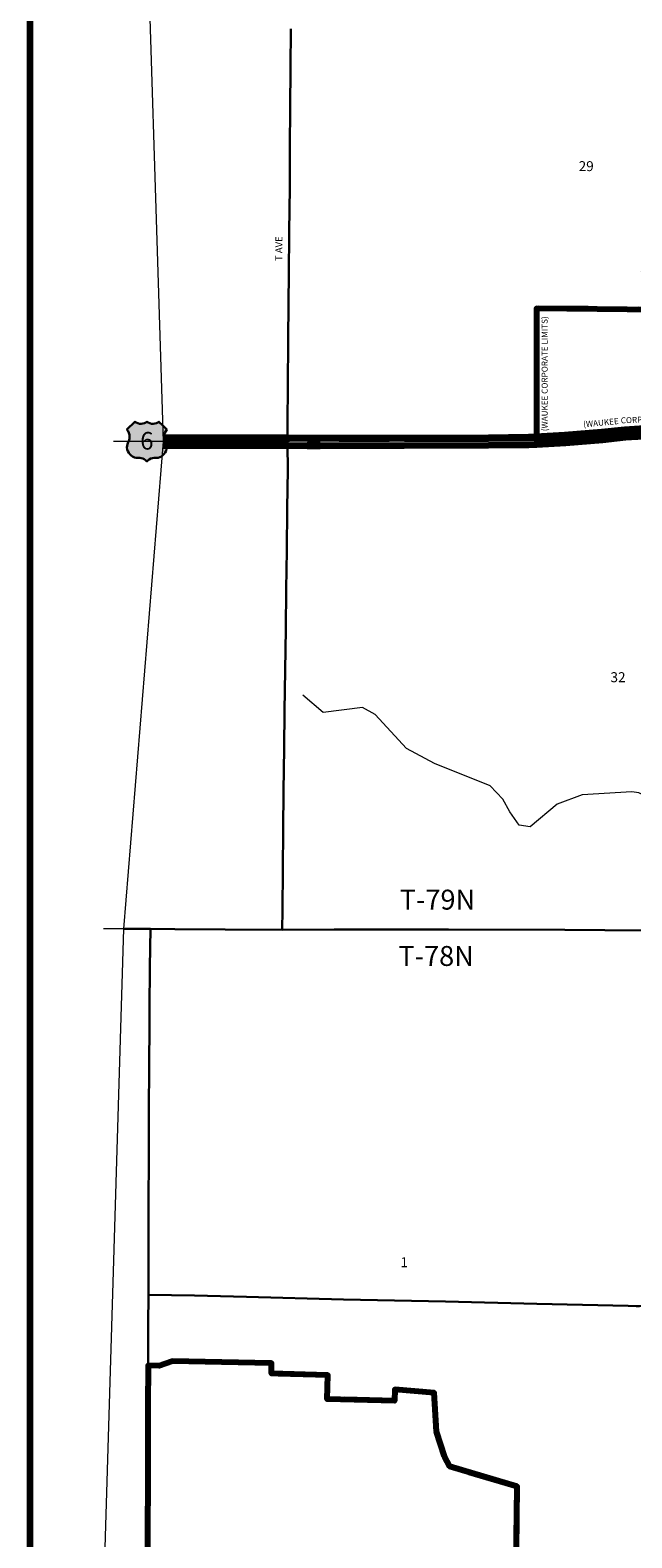
# Model space of a CAD drawing. Extents: x 167.51 to 174.71, y 105.19 to 114.79.
# Drawn here: x 167.61 to 168.82, y 109.25 to 112.28 of the extents above; entities that cross this region are included whole.
import ezdxf
from ezdxf.enums import TextEntityAlignment as Align

# ---------------------------------------------------------------- set-up
doc = ezdxf.new("R2010")
doc.units = ezdxf.units.MI
doc.header["$MEASUREMENT"] = 0
doc.linetypes.add('DASHED', pattern=[0.187, 0.125, -0.062])
doc.linetypes.add('DOT', pattern=[0.025, 0.005, -0.02])
for name, color, linetype, lineweight in [('tdCiCorpBndry', 7, 'Continuous', 80), ('tdCiCorpBndryPart', 40, 'DASHED', 80), ('tdCiCorpBndryTxt', 7, 'Continuous', 0), ('tdCiHydroRiver', 162, 'Continuous', 13), ('tdCiMapFrame', 7, 'Continuous', 0), ('tdCiMapPltShpe', 31, 'Continuous', 13), ('tdCiPriCL', 1, 'Continuous', 13), ('tdCiPriDiv', 1, 'Continuous', 120), ('tdCiPriDivCL', 2, 'Continuous', 13), ('tdCiSecCL', 241, 'Continuous', 30), ('tdCiSecText', 241, 'Continuous', 0), ('tdCiSectLine', 7, 'DOT', 13), ('tdCiSectNmbr', 7, 'Continuous', 0), ('tdCiSectTwpRng', 7, 'Continuous', 0), ('tdCiShieldPriUsRte', 7, 'Continuous', 0)]:
    doc.layers.add(name, color=color, linetype=linetype, lineweight=lineweight)
doc.styles.add('Straight CC', font='FANCY.shx')
doc.styles.add('Style-GEOMETRICFUTURA_211_L', font='GEOMETRICFUTURA_211_L.shx')
doc.styles.add('Style-GEOMETRICFUTURA_211_L_L', font='GEOMETRICFUTURA_211_L_L.shx')
doc.styles.add('Style-GEOMETRICFUTURA_211_MI_L', font='GEOMETRICFUTURA_211_MI_L.shx')

# ---------------------------------------------------------------- blocks, each defined once
blk = doc.blocks.new('SHIELD_US_1')
at = {"layer": 'tdCiShieldPriUsRte', "linetype": 'Continuous', "lineweight": 30, "ltscale": 0.05}
blk.add_hatch(color=7, dxfattribs=at).paths.add_polyline_path([(0, -0.0399), (-0.0024, -0.0375), (-0.0051, -0.0355), (-0.0082, -0.0341), (-0.0115, -0.0333), (-0.0144, -0.0331), (-0.0179, -0.0331), (-0.0216, -0.0327), (-0.0251, -0.0318), (-0.0285, -0.0303), (-0.0316, -0.0283), (-0.0343, -0.0257), (-0.0365, -0.0228), (-0.0382, -0.0195), (-0.0394, -0.016), (-0.0399, -0.0123), (-0.0398, -0.0086), (-0.0391, -0.005), (-0.0378, -0.0016), (-0.0358, 0.0028), (-0.035, 0.0064), (-0.0347, 0.0101), (-0.035, 0.0137), (-0.036, 0.0173), (-0.0375, 0.0207), (-0.0399, 0.0241), (-0.0241, 0.0399), (-0.0213, 0.038), (-0.0182, 0.0366), (-0.015, 0.0357), (-0.0116, 0.0355), (-0.0082, 0.0359), (-0.005, 0.0369), (-0.002, 0.0385), (0, 0.0399), (0.0028, 0.038), (0.0059, 0.0366), (0.0091, 0.0357), (0.0127, 0.0355), (0.0159, 0.0359), (0.0191, 0.0369), (0.0221, 0.0385), (0.0241, 0.0399), (0.032, 0.032), (0.0399, 0.0241), (0.0378, 0.0211), (0.0362, 0.0178), (0.0351, 0.0142), (0.0347, 0.0106), (0.0349, 0.0069), (0.0357, 0.0033), (0.0371, -0.0002), (0.0388, -0.004), (0.0397, -0.0076), (0.0399, -0.0113), (0.0396, -0.0149), (0.0386, -0.0185), (0.0371, -0.0219), (0.035, -0.0249), (0.0324, -0.0276), (0.0294, -0.0298), (0.0261, -0.0314), (0.0226, -0.0325), (0.019, -0.033), (0.0144, -0.0331), (0.0111, -0.0334), (0.0078, -0.0343), (0.0048, -0.0358), (0.002, -0.0378)])
at = {"layer": 'tdCiShieldPriUsRte', "color": 7, "linetype": 'Continuous', "lineweight": 30, "ltscale": 0.05}
blk.add_lwpolyline([(0.032, 0.032), (0.0399, 0.0241), (0.0378, 0.0211), (0.0362, 0.0178), (0.0351, 0.0142), (0.0347, 0.0106), (0.0349, 0.0069), (0.0357, 0.0033), (0.0371, -0.0002), (0.0388, -0.004), (0.0397, -0.0076), (0.0399, -0.0113), (0.0396, -0.0149), (0.0386, -0.0185), (0.0371, -0.0219), (0.035, -0.0249), (0.0324, -0.0276), (0.0294, -0.0298), (0.0261, -0.0314), (0.0226, -0.0325), (0.019, -0.033), (0.0144, -0.0331), (0.0111, -0.0334), (0.0078, -0.0343), (0.0048, -0.0358), (0.002, -0.0378), (0, -0.0399), (-0.0024, -0.0375), (-0.0051, -0.0355), (-0.0082, -0.0341), (-0.0115, -0.0333), (-0.0144, -0.0331), (-0.0179, -0.0331), (-0.0216, -0.0327), (-0.0251, -0.0318), (-0.0285, -0.0303), (-0.0316, -0.0283), (-0.0343, -0.0257), (-0.0365, -0.0228), (-0.0382, -0.0195), (-0.0394, -0.016), (-0.0399, -0.0123), (-0.0398, -0.0086), (-0.0391, -0.005), (-0.0378, -0.0016), (-0.0358, 0.0028), (-0.035, 0.0064), (-0.0347, 0.0101), (-0.035, 0.0137), (-0.036, 0.0173), (-0.0375, 0.0207), (-0.0399, 0.0241), (-0.0241, 0.0399), (-0.0213, 0.038), (-0.0182, 0.0366), (-0.015, 0.0357), (-0.0116, 0.0355), (-0.0082, 0.0359), (-0.005, 0.0369), (-0.002, 0.0385), (0, 0.0399), (0.0028, 0.038), (0.0059, 0.0366), (0.0091, 0.0357), (0.0127, 0.0355), (0.0159, 0.0359), (0.0191, 0.0369), (0.0221, 0.0385), (0.0241, 0.0399), (0.032, 0.032)], close=True, dxfattribs=at)
at = {"layer": 'tdCiShieldPriUsRte', "color": 7, "linetype": 'Continuous', "lineweight": 0, "insert": (0, 0.0015), "char_height": 0.035406, "attachment_point": 5, "line_spacing_factor": 0.6, "style": 'Straight CC'}
blk.add_mtext('\\fTrebuchet MS|b0|i0|c00|p39;\\T1.000;6', dxfattribs=at)
blk = doc.blocks.new('FR3547')
at = {"layer": 'tdCiMapFrame', "color": 40, "linetype": 'Continuous', "lineweight": 200, "ltscale": 0.05}
blk.add_lwpolyline([(0, 7), (0, 0), (-9.4, 0), (-9.4, 7), (0, 7)], dxfattribs=at)

msp = doc.modelspace()

# ---------------------------------------------------------------- linework, layer by layer
at = {"layer": 'tdCiCorpBndry', "color": 7, "linetype": 'Continuous', "lineweight": 80, "ltscale": 0.05}
for points in [[(168.9327, 111.7135), (168.6284, 111.7171), (168.6284, 111.4517), (168.6863, 111.4549), (168.7608, 111.4609), (168.807, 111.466), (168.8568, 111.469)], [(168.5887, 109.2219), (168.5897, 109.3494), (168.4545, 109.3896), (168.4438, 109.4099), (168.4281, 109.459), (168.4232, 109.5375), (168.3438, 109.5441), (168.3436, 109.5215), (168.208, 109.5249), (168.2097, 109.5734), (168.096, 109.5763), (168.0961, 109.5971), (167.8965, 109.6016), (167.87, 109.5921), (167.8485, 109.5926), (167.8482, 109.5109), (167.8479, 109.435), (167.8477, 109.3503), (167.8472, 109.2702), (167.8471, 109.1999)]]:
    msp.add_lwpolyline(points, dxfattribs=at)
at = {"layer": 'tdCiCorpBndryPart', "ltscale": 0.05}
for points in [[(169.1296, 111.7946), (168.8419, 111.7959), (168.9327, 111.7135), (168.6284, 111.7171), (168.6284, 111.4517), (168.6863, 111.4549), (168.7608, 111.4609), (168.807, 111.466), (168.8568, 111.469), (168.9252, 111.4715), (168.9729, 111.4711), (169.0178, 111.4707), (169.0465, 111.4705), (169.064, 111.4707), (169.0873, 111.4702), (169.1299, 111.4696), (169.1239, 111.0823), (169.1165, 110.4638)], [(168.5887, 109.2219), (168.5897, 109.3494), (168.4545, 109.3896), (168.4438, 109.4099), (168.4281, 109.459), (168.4232, 109.5375), (168.3438, 109.5441), (168.3436, 109.5215), (168.208, 109.5249), (168.2097, 109.5734), (168.096, 109.5763), (168.0961, 109.5971), (167.8965, 109.6016), (167.87, 109.5921), (167.8485, 109.5926)]]:
    msp.add_lwpolyline(points, dxfattribs=at)
at = {"layer": 'tdCiHydroRiver', "color": 141, "linetype": 'Continuous', "lineweight": 13, "ltscale": 0.05}
msp.add_lwpolyline([(169.0279, 110.4747), (169.0113, 110.49), (168.9388, 110.5157), (168.9137, 110.5426), (168.9091, 110.56), (168.9063, 110.6437), (168.8907, 110.6769), (168.8703, 110.7055), (168.8484, 110.7371), (168.8342, 110.7435), (168.82, 110.7452), (168.7205, 110.7394), (168.6699, 110.7207), (168.616, 110.6752), (168.5939, 110.6785), (168.5751, 110.7054), (168.561, 110.7308), (168.5359, 110.7577), (168.424, 110.8025), (168.3673, 110.8328), (168.3045, 110.901), (168.2793, 110.9153), (168.2003, 110.9047), (168.1594, 110.9397)], dxfattribs=at)
at = {"layer": 'tdCiMapPltShpe', "color": 162, "linetype": 'Continuous', "lineweight": 13, "ltscale": 0.05}
msp.add_lwpolyline([(171.1368, 113.9333), (170.1374, 114.1706), (169.1394, 114.1215), (168.1329, 114.0593), (167.797, 114.0437), (167.8787, 111.4495), (167.7987, 110.4704), (167.7378, 108.4489)], dxfattribs=at)
at = {"layer": 'tdCiPriCL', "color": 1, "linetype": 'Continuous', "lineweight": 13, "ltscale": 0.05}
msp.add_lwpolyline([(167.8787, 111.4495), (168.0569, 111.4495), (168.0837, 111.4495), (168.1286, 111.4494), (168.1682, 111.4487), (168.1942, 111.4487), (168.5324, 111.4499), (168.6129, 111.4509), (168.6284, 111.4517), (168.6863, 111.4549), (168.7608, 111.4609), (168.807, 111.466), (168.8568, 111.469)], dxfattribs=at)
msp.add_lwpolyline([(167.8787, 111.4495), (168.0569, 111.4495), (168.0837, 111.4495), (168.1286, 111.4494), (168.1682, 111.4487), (168.1942, 111.4487), (168.5324, 111.4499), (168.6129, 111.4509), (168.6284, 111.4517), (168.6863, 111.4549), (168.7608, 111.4609), (168.807, 111.466), (168.8568, 111.469)], dxfattribs=at)
at = {"layer": 'tdCiPriDiv', "ltscale": 0.05}
for points in [[(167.8787, 111.4575), (168.0569, 111.4575), (168.0837, 111.4575), (168.1287, 111.4574), (168.1683, 111.4567), (168.1942, 111.4567), (168.5323, 111.4579), (168.6126, 111.4589), (168.6279, 111.4597), (168.6858, 111.4629), (168.76, 111.4689), (168.8064, 111.4739), (168.8564, 111.477)], [(167.8787, 111.4415), (168.0569, 111.4415), (168.0837, 111.4415), (168.1285, 111.4414), (168.1682, 111.4407), (168.1943, 111.4407), (168.5325, 111.4419), (168.6132, 111.4429), (168.6288, 111.4437), (168.6869, 111.4469), (168.7615, 111.453), (168.8077, 111.458), (168.8572, 111.461)]]:
    msp.add_lwpolyline(points, dxfattribs=at)
at = {"layer": 'tdCiPriDivCL', "color": 2, "linetype": 'Continuous', "lineweight": 13, "ltscale": 0.05}
msp.add_lwpolyline([(167.8787, 111.4495), (168.0569, 111.4495), (168.0837, 111.4495), (168.1286, 111.4494), (168.1682, 111.4487), (168.1942, 111.4487), (168.5324, 111.4499), (168.6129, 111.4509), (168.6284, 111.4517), (168.6863, 111.4549), (168.7608, 111.4609), (168.807, 111.466), (168.8568, 111.469)], dxfattribs=at)
msp.add_lwpolyline([(167.8787, 111.4495), (168.0569, 111.4495), (168.0837, 111.4495), (168.1286, 111.4494), (168.1682, 111.4487), (168.1942, 111.4487), (168.5324, 111.4499), (168.6129, 111.4509), (168.6284, 111.4517), (168.6863, 111.4549), (168.7608, 111.4609), (168.807, 111.466), (168.8568, 111.469)], dxfattribs=at)
at = {"layer": 'tdCiSecCL', "color": 241, "linetype": 'Continuous', "lineweight": 30, "ltscale": 0.05}
for points in [[(168.1177, 110.468), (168.1182, 110.5081), (168.1189, 110.5887), (168.1199, 110.6693), (168.1207, 110.7475), (168.122, 110.8324), (168.1227, 110.9085), (168.124, 110.9902), (168.1253, 111.0721), (168.126, 111.1528), (168.1268, 111.2302), (168.1281, 111.315), (168.1288, 111.3935), (168.1287, 111.4419), (168.1286, 111.4494), (168.1287, 111.4592), (168.1283, 111.4836), (168.1291, 111.5643), (168.1297, 111.6499), (168.1307, 111.731), (168.1314, 111.7841), (168.132, 111.8709), (168.1329, 111.96), (168.1334, 112.0414), (168.134, 112.1203), (168.1343, 112.1999), (168.135, 112.2791)], [(167.7987, 110.4704), (167.805, 110.4704), (167.8535, 110.4699)], [(167.8491, 109.7347), (167.8492, 109.7575), (167.8492, 109.8378), (167.8495, 109.9267), (167.8502, 110.0036), (167.8499, 110.0602), (167.85, 110.0835), (167.85, 110.1296), (167.8505, 110.1684), (167.8505, 110.2236), (167.8509, 110.2483), (167.8512, 110.3104), (167.852, 110.3934), (167.8535, 110.4699)], [(167.8535, 110.4699), (167.9022, 110.4694), (168.0031, 110.4687), (168.1177, 110.468)], [(168.1177, 110.468), (168.2219, 110.4687), (168.4521, 110.4691), (168.6857, 110.4681), (168.8463, 110.4666)], [(167.8461, 108.7371), (167.8454, 108.7871), (167.8456, 108.8571), (167.8463, 108.9473), (167.8464, 109.0356), (167.8468, 109.1141), (167.8469, 109.1565), (167.8471, 109.1999), (167.8472, 109.2702), (167.8477, 109.3503), (167.8479, 109.435), (167.8482, 109.5109), (167.8485, 109.5926), (167.8487, 109.675), (167.8491, 109.7347)], [(167.8491, 109.7347), (167.9416, 109.733), (168.0463, 109.7306), (168.2407, 109.7256), (168.4457, 109.721), (168.6296, 109.7168), (168.8128, 109.7125), (168.8286, 109.7122), (168.8353, 109.712), (168.8404, 109.7125)]]:
    msp.add_lwpolyline(points, dxfattribs=at)
at = {"layer": 'tdCiSectLine', "color": 7, "linetype": 'DOT', "lineweight": 13, "ltscale": 0.05}
for p, q in [((167.8787, 111.4495), (167.772, 111.4495)), ((167.7987, 110.4704), (167.7589, 110.4704))]:
    msp.add_line(p, q, dxfattribs=at)
msp.add_lwpolyline([(168.6284, 111.4517), (168.5324, 111.4499), (168.1286, 111.4494), (167.8787, 111.4495)], dxfattribs=at)

# ---------------------------------------------------------------- block references
at = {"layer": 'tdCiMapFrame', "color": 40, "linetype": 'Continuous', "lineweight": 200, "ltscale": 0.05, "rotation": 90}
msp.add_blockref('FR3547', (174.6115, 114.69), dxfattribs=at)
at = {"layer": 'tdCiShieldPriUsRte', "color": 7, "linetype": 'Continuous', "lineweight": 30, "ltscale": 0.05}
msp.add_blockref('SHIELD_US_1', (167.8459, 111.4495), dxfattribs=at)

# ---------------------------------------------------------------- texts
at = {"layer": 'tdCiCorpBndryTxt', "color": 7, "linetype": 'Continuous', "lineweight": 0, "style": 'Style-GEOMETRICFUTURA_211_MI_L'}
for s, rotation, p in [('(WAUKEE CORPORATE LIMITS)', 90.0196, (168.651, 111.5857)), ('CORPORATE LIMITS)', 2.3489, (168.876, 111.4891)), ('(WAUKEE', 5.4405, (168.7587, 111.4814))]:
    msp.add_text(s, height=0.012, rotation=rotation, dxfattribs=at).set_placement(p, align=Align.CENTER)
at = {"layer": 'tdCiSecText', "color": 241, "linetype": 'Continuous', "lineweight": 0, "style": 'Style-GEOMETRICFUTURA_211_L_L'}
msp.add_text('T AVE', height=0.014, rotation=89.7031, dxfattribs=at).set_placement((168.1181, 111.8371), align=Align.CENTER)
at = {"layer": 'tdCiSectNmbr', "color": 7, "linetype": 'Continuous', "lineweight": 0, "style": 'Style-GEOMETRICFUTURA_211_L_L'}
for s, rotation, p in [('29', 359.9846, (168.7285, 111.9929)), ('32', 359.9847, (168.7924, 110.9659)), ('1', 359.9848, (168.363, 109.7902))]:
    msp.add_text(s, height=0.02, rotation=rotation, dxfattribs=at).set_placement(p, align=Align.CENTER)
at = {"layer": 'tdCiSectTwpRng', "color": 7, "linetype": 'Continuous', "lineweight": 0, "style": 'Style-GEOMETRICFUTURA_211_L'}
for s, p in [('T-79N', (168.3538, 110.509)), ('T-78N', (168.3511, 110.3958))]:
    msp.add_text(s, height=0.04, rotation=359.9129, dxfattribs=at).set_placement(p)

doc.saveas('drawing.dxf')
